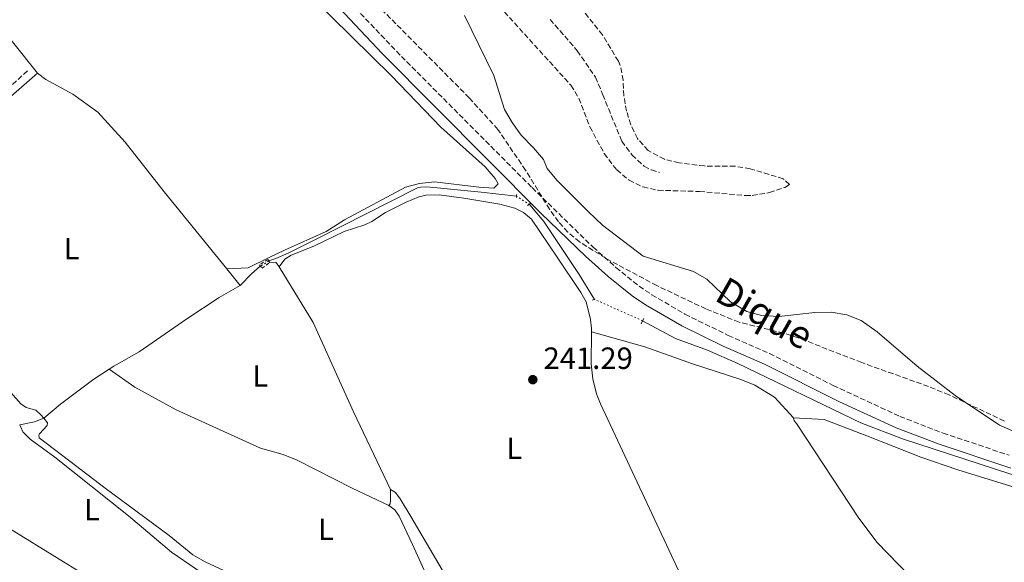
# Model space of a CAD drawing. Units: metres. Extents: x 625954 to 629446, y 4648592 to 4650965.
# Drawn here: x 627018 to 627340, y 4649952 to 4650129 of the extents above; entities that cross this region are included whole.
import ezdxf
from ezdxf.enums import TextEntityAlignment as Align

# ---------------------------------------------------------------- set-up
doc = ezdxf.new("R2010")
doc.units = ezdxf.units.M
doc.header["$MEASUREMENT"] = 0
for name, pattern in [('DGN Style 2', [1.7399219301090239, 1.043953158065414, -0.6959687720436097]), ('DGN Style 3', [2.435890702152634, 1.739921930109024, -0.6959687720436097]), ('DGN Style 5', [1.217945351076317, 0.5219765790327072, -0.6959687720436097])]:
    doc.linetypes.add(name, pattern=pattern)
for name, color, linetype, lineweight in [('Acequia sin especificar', 4, 'Continuous', 0), ('Acequia sin especificar no vista', 4, 'DGN Style 5', 0), ('Barranco lineal', 142, 'DGN Style 3', 13), ('Camino', 7, 'DGN Style 3', 0), ('Cota de punto acotado terreno', 7, 'Continuous', 0), ('Curva de nivel intermedia', 30, 'Continuous', 0), ('Etiqueta de uso rústico', 92, 'Continuous', 0), ('Línea de cambio de uso (parcela vista)', 92, 'Continuous', 0), ('Margen derecho', 7, 'Continuous', 0), ('Pontón-alcantarilla (pasos de agua)', 1, 'DGN Style 2', 0), ('Punto acotado terreno (símbolo)', 7, 'Continuous', 0), ('Senda', 7, 'DGN Style 3', 0), ('Texto de Canal-acequia (área)', 4, 'Continuous', 0), ('Zona arbolada', 92, 'DGN Style 3', 0)]:
    doc.layers.add(name, color=color, linetype=linetype, lineweight=lineweight)
doc.styles.add('Style-Arial', font='arial.ttf')

# ---------------------------------------------------------------- blocks, each defined once
blk = doc.blocks.new('5PATER')
at = {"layer": 'Punto acotado terreno (símbolo)', "linetype": 'Continuous', "lineweight": 0}
h = blk.add_hatch(color=51, dxfattribs=at)
edge = h.paths.add_edge_path()
edge.add_ellipse((0, 0), major_axis=(-0.1095731443231308, -0.1110710700762829), ratio=0.9994222409660317, start_angle=0, end_angle=360)

msp = doc.modelspace()

# ---------------------------------------------------------------- linework, layer by layer
at = {"layer": 'Acequia sin especificar', "color": 4, "linetype": 'Continuous', "lineweight": 0, "elevation": 242.4900000000052, "flags": 128}
msp.add_lwpolyline([(626996, 4650148.77), (627001.8399999999, 4650139.75), (627024.2800000003, 4650111.730000001)], dxfattribs=at)
at = {"layer": 'Acequia sin especificar', "color": 4, "linetype": 'Continuous', "lineweight": 0, "extrusion": (-0.003625634640150803, 0.004459778373868279, 0.9999834824387412), "elevation": 18706.69364469501, "flags": 128}
msp.add_lwpolyline([(627087.2762009029, 4650005.265948357), (627082.8860847309, 4650010.666002061)], dxfattribs=at)
at = {"layer": 'Acequia sin especificar', "color": 4, "linetype": 'Continuous', "lineweight": 0, "extrusion": (-0.6235879643962254, 0.7006048046915402, 0.346829869393195), "elevation": 2866879.963015226, "flags": 128}
msp.add_lwpolyline([(-3560031.186938471, -1059865.364749188), (-3560036.416528222, -1059866.30298746), (-3560040.191776558, -1059866.30298746)], dxfattribs=at)
at = {"layer": 'Acequia sin especificar', "color": 4, "linetype": 'Continuous', "lineweight": 0, "extrusion": (-0.05707700884542177, 0.3210581751802725, 0.9453379624299307), "elevation": 1457360.465851115, "flags": 128}
msp.add_lwpolyline([(-1431243.336564807, -4224129.044983647), (-1431248.242749179, -4224129.228980675), (-1431251.494430955, -4224129.842304107)], dxfattribs=at)
at = {"layer": 'Acequia sin especificar', "color": 4, "linetype": 'Continuous', "lineweight": 0}
for points in [[(627024.2800000003, 4650111.730000001, 242.4900000000052), (627027.0499999998, 4650109.67, 242.4900000000052), (627035.7800000003, 4650104.869999999, 242.4199999999983), (627043.9500000002, 4650099, 242.1699999999983), (627052.8899999997, 4650089.210000001, 242.0399999999936), (627065.6699999999, 4650072.99, 241.9100000000035), (627086.1299999999, 4650047.850000001, 242.1000000000058)], [(627099.8700000001, 4650050.41, 241.929999999993), (627102.1200000001, 4650051.26, 241.4900000000052), (627106.1299999999, 4650052.980000001, 241.4900000000052), (627115.0599999997, 4650057.430000001, 241.929999999993), (627148.3300000001, 4650074.230000001, 241.929999999993), (627149.4100000003, 4650074.539999999, 241.929999999993), (627151.4199999999, 4650074.59, 241.929999999993), (627169.2199999997, 4650072.91, 241.4900000000052), (627180.6600000003, 4650071.59, 241.929999999993)], [(627185.0599999997, 4650068.75, 241.929999999993), (627189.5800000001, 4650063.25, 241.929999999993), (627201.2199999997, 4650045.970000001, 241.929999999993), (627206.2300000006, 4650037.850000001, 241.0500000000029)], [(627090.5199999996, 4650042.449999999, 242.1399999999994), (627083.6299999999, 4650038.439999999, 241.2599999999948), (627073.0099999999, 4650031.560000001, 241.2599999999948), (627057.5199999996, 4650020.710000001, 241.2599999999948), (627049.2100000001, 4650016.02, 241.2599999999948), (627047.7400000002, 4650015.08, 241.2599999999948)], [(627221.9000000004, 4650030.869999999, 241.2299999999959), (627232.6699999999, 4650025.15, 241.2299999999959), (627243.1200000001, 4650021.289999999, 241.2299999999959), (627253.0199999996, 4650016.949999999, 241.2299999999959), (627293.1500000004, 4649997.57, 241.2299999999959), (627306.7699999996, 4649992.300000001, 241.2299999999959), (627341.7599999999, 4649980.930000001, 241.2299999999959), (627409.6699999999, 4649960.529999999, 241.2299999999959), (627415.6100000005, 4649958.02, 241.2299999999959), (627422.2300000006, 4649954.17, 240.7799999999988)], [(627026.3700000001, 4649999.050000001, 242.2899999999936), (627031.7800000003, 4650003.65, 241.2599999999948), (627042.7100000001, 4650011.850000001, 241.2599999999948), (627047.7400000002, 4650015.08, 241.2599999999948)], [(627018.4699999997, 4649996.880000001, 242.5500000000029), (627019.4699999997, 4649994.640000001, 242.5500000000029), (627021.8799999999, 4649992.230000001, 242.5500000000029), (627029.9800000006, 4649986.359999999, 242.4900000000052), (627054, 4649967.25, 242.4900000000052), (627068.0899999999, 4649955.359999999, 242.4900000000052), (627076.0199999996, 4649949.859999999, 242.4499999999971), (627083.4199999999, 4649944.77, 241.570000000007), (627090.5199999996, 4649938.51, 240.6900000000023), (627096.9000000004, 4649931.810000001, 241.570000000007), (627103.25, 4649923.050000001, 240.6900000000023), (627110.6500000004, 4649913.680000001, 241.570000000007), (627114.6100000005, 4649909.07, 242.5399999999936)]]:
    msp.add_polyline3d(points, dxfattribs=at)
at = {"layer": 'Acequia sin especificar no vista', "color": 4, "linetype": 'DGN Style 5', "lineweight": 0, "elevation": 241.929999999993, "flags": 128}
msp.add_lwpolyline([(627185.0599999997, 4650068.75), (627180.6600000003, 4650071.59)], dxfattribs=at)
at = {"layer": 'Acequia sin especificar no vista', "color": 4, "linetype": 'DGN Style 5', "lineweight": 0, "extrusion": (-0.1686772169462447, -0.1027505582171132, 0.9803011370335859), "elevation": -583335.5719300852, "flags": 128}
msp.add_lwpolyline([(-3645017.936187702, 2896512.899404429), (-3645017.936187702, 2896509.507148543)], dxfattribs=at)
at = {"layer": 'Acequia sin especificar no vista', "color": 4, "linetype": 'DGN Style 5', "lineweight": 0, "extrusion": (-0.009584570099694531, 0.004269323503738828, 0.9999449529313225), "elevation": 14082.05053878413, "flags": 128}
msp.add_lwpolyline([(627195.4013688061, 4650013.127544795), (627179.7303633519, 4650020.107608409)], dxfattribs=at)
at = {"layer": 'Barranco lineal', "color": 142, "linetype": 'DGN Style 3', "lineweight": 13}
msp.add_polyline3d([(627191.6799999997, 4650129.279999999, 239.8300000000018), (627200.54, 4650119.029999999, 239.8300000000018), (627206.4800000006, 4650110.430000001, 239.8300000000018), (627208.9000000004, 4650104.680000001, 239.8300000000018), (627215.0899999999, 4650089.470000001, 239.8300000000018), (627218.4500000002, 4650084.99, 239.8300000000018), (627222.4299999997, 4650081.33, 239.8300000000018), (627224.7400000002, 4650080.109999999, 239.8300000000018), (627227.3700000001, 4650079.24, 239.8300000000018)], dxfattribs=at)
at = {"layer": 'Camino', "color": 7, "linetype": 'DGN Style 3', "lineweight": 0}
msp.add_polyline3d([(627119.6400000001, 4650141.800000002, 243.3999999999942), (627143.1200000007, 4650117.199999999, 243.3300000000017), (627185.7899999982, 4650074.350000003, 243.3699999999955), (627205.699999999, 4650054.949999999, 243.3300000000017), (627213.1600000003, 4650048.290000001, 243.4199999999984), (627220.7399999974, 4650042.180000001, 243.449999999997), (627224.8900000004, 4650039.38, 243.449999999997), (627235.7100000008, 4650033.050000002, 243.449999999997), (627249.8599999995, 4650026.110000002, 243.449999999997), (627263.350000001, 4650020.210000004, 243.5099999999949), (627284.1299999993, 4650009.77, 243.5), (627305.8799999978, 4649999.680000001, 243.3600000000006), (627319.9999999995, 4649994.220000001, 243.320000000007), (627341.6400000005, 4649986.980000002, 243.3000000000031)], dxfattribs=at)
at = {"layer": 'Curva de nivel intermedia', "color": 30, "linetype": 'Continuous', "lineweight": 0, "elevation": 240, "flags": 128}
msp.add_lwpolyline([(627343.9800000008, 4649994.449999999), (627338.4700000011, 4649996.83), (627324.0000000005, 4650006.509999999), (627311.5199999993, 4650016.109999998), (627298.5199999994, 4650027.32), (627293.250000001, 4650030.960000001), (627288.6199999999, 4650032.859999999), (627283.4299999997, 4650033.659999999), (627278.11, 4650033.560000001), (627266.3600000018, 4650032.329999999), (627260.7200000002, 4650032.56), (627255.880000001, 4650033.859999998), (627250.5999999995, 4650037.03), (627242.820000001, 4650044.490000002), (627238.5000000005, 4650046.999999999), (627222.0499999993, 4650051.99), (627208.8399999995, 4650062.140000001), (627204.1900000003, 4650066.449999999), (627193.9000000019, 4650076.77), (627190.7100000001, 4650080.619999998), (627189.5000000007, 4650083.56), (627186.280000002, 4650087.38), (627182.1900000017, 4650091.430000001), (627179.2700000004, 4650095.569999999), (627176.7600000001, 4650099.900000001), (627173.3100000012, 4650110.9), (627163.7200000001, 4650130.539999999)], dxfattribs=at)
at = {"layer": 'Línea de cambio de uso (parcela vista)', "color": 92, "linetype": 'Continuous', "lineweight": 0, "extrusion": (-0.2527030398526504, 0.281860432796073, 0.9255786676848382), "elevation": 1152456.330674137, "flags": 128}
msp.add_lwpolyline([(-3570939.529455394, -2817147.613987429), (-3570974.519854976, -2817148.168728015), (-3571025.514901714, -2817147.455490118)], dxfattribs=at)
at = {"layer": 'Línea de cambio de uso (parcela vista)', "color": 92, "linetype": 'Continuous', "lineweight": 0, "extrusion": (0.04884252916858162, 0.02413501905564295, 0.9985148512664196), "elevation": 143099.9826367996, "flags": 128}
msp.add_lwpolyline([(3891049.234051891, -2618296.689253027), (3891048.451088308, -2618298.524782387), (3891046.564687418, -2618298.708335322)], dxfattribs=at)
at = {"layer": 'Línea de cambio de uso (parcela vista)', "color": 92, "linetype": 'Continuous', "lineweight": 0}
for points in [[(627113.7599999999, 4650136.58, 242.820000000007), (627139.8899999997, 4650110.810000001, 242.2299999999959), (627155.9800000006, 4650094.050000001, 242.2899999999936), (627170.5199999996, 4650081.16, 242.5500000000029), (627173.7300000006, 4650077.34, 242.679999999993), (627174.75, 4650075.539999999, 242.679999999993), (627173.2999999998, 4650074.16, 242.6100000000006), (627168.4000000004, 4650074.470000001, 242.3600000000006), (627153.9699999997, 4650076.189999999, 242.3600000000006), (627149, 4650075.67, 242.3600000000006), (627144.4600000001, 4650074.52, 242.3600000000006), (627124.5800000001, 4650063.810000001, 242.3600000000006), (627118.5999999996, 4650060.07, 242.3600000000006), (627104.9199999999, 4650053.890000001, 242.679999999993), (627099.9199999999, 4650051.49, 242.6100000000006), (627093.0800000001, 4650048.199999999, 242.2299999999959), (627086.1299999999, 4650047.850000001, 241.9600000000064)], [(627103.1500000004, 4650048.460000001, 242.0299999999988), (627105.0199999996, 4650051.01, 240.8600000000006), (627107.0700000003, 4650052.310000001, 240.6499999999942), (627114.5700000003, 4650055.189999999, 241.1600000000035), (627124.4100000003, 4650060.039999999, 240.7299999999959), (627131.2100000001, 4650062.230000001, 240.7100000000064), (627133.4800000006, 4650063.26, 240.7100000000064), (627137.9800000006, 4650066.27, 240.7100000000064), (627144.6299999999, 4650069.640000001, 240.7100000000064), (627148.7800000003, 4650071.289999999, 240.7100000000064), (627151.2300000006, 4650071.9, 240.7100000000064), (627155.4500000002, 4650071.960000001, 240.7100000000064), (627163.4600000001, 4650070.960000001, 240.7100000000064), (627175.25, 4650068.99, 240.7100000000064), (627180.1799999997, 4650067.65, 240.7100000000064), (627182.9600000001, 4650066.189999999, 240.7100000000064), (627185.6600000003, 4650064.029999999, 240.7100000000064), (627194.04, 4650051.619999999, 239.8300000000018), (627201.6799999997, 4650040.16, 240.7100000000064), (627203.4100000003, 4650037.100000001, 240.7100000000064), (627204.9100000003, 4650031.33, 240.7100000000064), (627205.2000000002, 4650028.430000001, 240.7100000000064), (627205.1900000004, 4650027.26, 240.7100000000064)], [(626960.1600000003, 4650054.439999999, 242.7799999999988), (626964.2100000001, 4650050.539999999, 242.8099999999977), (626974.6600000003, 4650040.27, 242.679999999993), (626981.8899999997, 4650031.26, 242.6100000000006), (626990.4100000003, 4650019.060000001, 242.6100000000006), (626992.1900000004, 4650016.16, 242.5899999999965), (626994.5099999999, 4650015.630000001, 241.75), (627003.3399999999, 4650014.550000001, 241.7100000000064), (627007.6399999997, 4650013.539999999, 240.8300000000018), (627009.9299999997, 4650012.65, 241.2200000000012), (627012.0099999999, 4650011.27, 241.6999999999971), (627013.9199999999, 4650009.350000001, 241.7899999999936), (627018.79, 4650003.77, 240.8300000000018), (627020.5999999996, 4650002.609999999, 240.8300000000018), (627023.7800000003, 4650001.74, 241.7100000000064), (627025.3799999999, 4650000.220000001, 241.7100000000064), (627026.3700000001, 4649999.050000001, 242.2899999999936)], [(627139.5999999996, 4649975.84, 241.7899999999936), (627127.5199999996, 4650001.189999999, 241.5899999999965), (627114.29, 4650030.300000001, 241.9100000000035), (627103.1500000004, 4650048.460000001, 242.0299999999988)], [(627205.1900000004, 4650027.26, 240.7100000000064), (627205.0899999999, 4650016.83, 240.7100000000064), (627205.6500000004, 4650011.9, 240.7100000000064), (627206.8300000001, 4650007.029999999, 240.7100000000064), (627208.0899999999, 4650003.77, 240.7100000000064), (627236.8300000001, 4649942.439999999, 240.7100000000064), (627237.8499999996, 4649939.75, 240.7100000000064), (627237.7999999998, 4649938.050000001, 240.7100000000064), (627237.2800000003, 4649935.869999999, 240.7100000000064), (627234.0800000001, 4649931.859999999, 240.6699999999983), (627225.6699999999, 4649922.77, 240.679999999993), (627202.2000000002, 4649897.83, 242.0399999999936)], [(627205.1900000004, 4650027.26, 240.7100000000064), (627222.6500000004, 4650022.359999999, 241.8999999999942), (627238.1299999999, 4650016.84, 241.8999999999942), (627253.9500000002, 4650011.74, 241.8999999999942), (627258.5800000001, 4650009.850000001, 241.8999999999942), (627265, 4650005.939999999, 241.8999999999942), (627271.1699999999, 4649999.180000001, 241.9100000000035)], [(627139.0300000003, 4649970.550000001, 240.4199999999983), (627127.0599999997, 4649976.199999999, 241.3300000000018), (627109.0899999999, 4649985.359999999, 240.4400000000023), (627104.4800000006, 4649987.199999999, 240.679999999993), (627097.1600000003, 4649989.279999999, 241.9799999999959), (627069.5899999999, 4650001.850000001, 242.1199999999953), (627056.0999999996, 4650009.24, 242.1100000000006), (627047.7400000002, 4650015.08, 242.0399999999936)], [(627172.8200000003, 4649884.230000001, 242.429999999993), (627165.8200000003, 4649885.17, 242.3699999999953), (627161.04, 4649886.539999999, 242.3800000000047), (627156.4900000002, 4649888.74, 242.429999999993), (627138.0300000003, 4649898.9, 242.4199999999983), (627126.5999999996, 4649906.08, 242.3699999999953), (627118.3200000003, 4649911.789999999, 242.3000000000029), (627114.5300000003, 4649915.039999999, 242.2599999999948), (627112.0800000001, 4649917.680000001, 242.2400000000052), (627102.0199999996, 4649932.33, 242.1699999999983), (627099.8099999997, 4649934.960000001, 242.1699999999983), (627085.2999999998, 4649949.26, 242.1699999999983), (627079, 4649952.230000001, 242.1699999999983), (627075.0599999997, 4649954.470000001, 242.1699999999983), (627067.2400000002, 4649960.76, 242.2400000000052), (627046.3899999997, 4649976.199999999, 241.3500000000058), (627034.8899999997, 4649985.050000001, 242.2400000000052), (627024.8600000005, 4649992.710000001, 241.3600000000006), (627024.6900000004, 4649993.5, 241.3600000000006), (627024.9100000003, 4649994.02, 242.2400000000052), (627027.4699999997, 4649996.730000001, 241.3600000000006), (627027.5300000003, 4649997.609999999, 241.3600000000006), (627026.3700000001, 4649999.050000001, 242.2899999999936)], [(627317.5499999998, 4649926.430000001, 241.5299999999988), (627323.1500000004, 4649932.01, 241.5899999999965), (627322.79, 4649933.460000001, 241.5899999999965), (627298.5099999999, 4649958.460000001, 241.9100000000035), (627292.54, 4649966.5, 241.9100000000035), (627272.1900000004, 4649997.32, 241.9100000000035), (627271.3700000001, 4649998.17, 241.9100000000035), (627271.1699999999, 4649999.180000001, 241.9100000000035)], [(627271.1699999999, 4649999.180000001, 241.9100000000035), (627281.1600000003, 4649998.619999999, 241.7799999999988), (627295.1600000003, 4649993.289999999, 240.9199999999983), (627312.7100000001, 4649986.350000001, 240.8999999999942), (627324.8700000001, 4649982.180000001, 240.8999999999942), (627346.3899999997, 4649975.59, 240.8999999999942), (627406.4100000003, 4649958.369999999, 240.8999999999942), (627408.75, 4649957.680000001, 240.5), (627411.2300000006, 4649956.4, 240.0299999999988), (627411.9000000004, 4649954.980000001, 240.0299999999988), (627411.6900000004, 4649953.449999999, 240.0299999999988), (627408.5899999999, 4649944.609999999, 240.0299999999988), (627406.4100000003, 4649940.25, 240.0299999999988), (627385.5899999999, 4649913.449999999, 240.0299999999988), (627381.6399999997, 4649907.08, 240.0299999999988), (627380.9500000002, 4649904.65, 240.0299999999988), (627381.4800000006, 4649901.189999999, 240.8999999999942), (627383.7999999998, 4649896.84, 240.0399999999936), (627385.6399999997, 4649894.529999999, 240.0299999999988), (627389.0800000001, 4649890.980000001, 240.0299999999988), (627402.0999999996, 4649879.42, 240.0299999999988), (627404.8700000001, 4649876.289999999, 240.0299999999988), (627406.25, 4649874.119999999, 240.0299999999988), (627406.0899999999, 4649873.369999999, 240.0299999999988)], [(627114.6100000005, 4649909.07, 242.5399999999936), (627109.9500000002, 4649908.630000001, 242.6100000000006), (627106.6100000005, 4649908.66, 242.6100000000006), (627103.04, 4649909.25, 242.6100000000006), (627098.2699999996, 4649910.84, 242.6100000000006), (627094.3300000001, 4649912.84, 242.6100000000006), (627052.4000000004, 4649940.08, 242.4900000000052), (626994.0199999996, 4649976.039999999, 242.6699999999983), (626982.1600000003, 4649983.710000001, 242.9799999999959)], [(627139.0300000003, 4649970.550000001, 240.4199999999983), (627139.4199999999, 4649971.180000001, 240.8500000000058), (627139.5499999998, 4649972.300000001, 240.8500000000058), (627139.5999999996, 4649975.84, 241.7899999999936)], [(627202.2000000002, 4649897.83, 242.0399999999936), (627193.9299999997, 4649896.630000001, 242.0399999999936), (627191.1299999999, 4649897.279999999, 242.0399999999936), (627188.4900000002, 4649899.279999999, 242.0399999999936), (627181.6600000003, 4649906.619999999, 241.8800000000047), (627146.2400000002, 4649966.980000001, 241.7899999999936), (627142.7000000002, 4649972.710000001, 241.7899999999936), (627141.1500000004, 4649974.789999999, 241.7899999999936), (627139.5999999996, 4649975.84, 241.7899999999936)], [(627139.0300000003, 4649970.550000001, 240.4199999999983), (627140.9600000001, 4649969.180000001, 240.8099999999977), (627142.4000000004, 4649967.140000001, 241.2899999999936), (627146.79, 4649957.84, 242.1699999999983), (627154.4000000004, 4649941.15, 242.1100000000006), (627159.1699999999, 4649932.380000001, 242.0899999999965), (627169.8899999997, 4649917.09, 242.1100000000006), (627182.0700000003, 4649902.119999999, 242.1699999999983), (627183.5099999999, 4649899.779999999, 242.1699999999983), (627183.9500000002, 4649897.180000001, 242.1699999999983), (627184.0800000001, 4649893.34, 242.1699999999983), (627179.1200000001, 4649886.91, 242.1100000000006)]]:
    msp.add_polyline3d(points, dxfattribs=at)
at = {"layer": 'Margen derecho', "color": 7, "linetype": 'Continuous', "lineweight": 0}
msp.add_polyline3d([(627099.8299999975, 4650157.480000001, 243.4900000000054), (627136.86, 4650118.080000003, 243.3300000000017), (627188.6999999983, 4650066.04, 243.3600000000006), (627203.1900000012, 4650051.99, 243.3300000000017), (627210.6499999978, 4650045.34, 243.4199999999984), (627218.4400000018, 4650039.07, 243.449999999997), (627222.8200000006, 4650036.100000002, 243.449999999997), (627234.7499999999, 4650029.180000001, 243.449999999997), (627248.2300000001, 4650022.590000001, 243.449999999997), (627261.6999999993, 4650016.710000002, 243.5099999999949), (627286.1900000002, 4650004.470000001, 243.479999999996), (627304.6900000008, 4649995.970000001, 243.3500000000059), (627318.6799999987, 4649990.580000003, 243.320000000007), (627342.1700000003, 4649982.739999999, 243.2899999999936)], dxfattribs=at)
at = {"layer": 'Pontón-alcantarilla (pasos de agua)', "color": 1, "linetype": 'DGN Style 2', "lineweight": 0, "flags": 128}
for points, elevation in [([(627180.7000000002, 4650072.119999999), (627180.6900000004, 4650071.01)], 241.929999999993), ([(627184.3399999999, 4650068.51), (627185.2100000001, 4650069.220000001)], 241.929999999993), ([(627205.3700000001, 4650037.59), (627206.6399999997, 4650038.060000001)], 241.0500000000029)]:
    msp.add_lwpolyline(points, dxfattribs=dict(at, elevation=elevation))
at = {"layer": 'Pontón-alcantarilla (pasos de agua)', "color": 1, "linetype": 'DGN Style 2', "lineweight": 0, "extrusion": (-0.1978163130863085, 0.3069563472711839, 0.9309385087893143), "elevation": 1303537.126213599, "flags": 128}
msp.add_lwpolyline([(-3046060.499117454, -3322427.681093893), (-3046060.499117454, -3322428.256159106)], dxfattribs=at)
at = {"layer": 'Pontón-alcantarilla (pasos de agua)', "color": 1, "linetype": 'DGN Style 2', "lineweight": 0, "extrusion": (-0.1728526744058094, -0.3626516883799658, 0.915754173272456), "elevation": -1794537.621506136, "flags": 128}
msp.add_lwpolyline([(-1434531.041108078, 4091203.96449272), (-1434531.041108078, 4091202.670120286)], dxfattribs=at)
at = {"layer": 'Pontón-alcantarilla (pasos de agua)', "color": 1, "linetype": 'DGN Style 2', "lineweight": 0, "extrusion": (-0.1721223186583249, -0.3639157598456665, 0.9153902048610927), "elevation": -1799957.585524017, "flags": 128}
msp.add_lwpolyline([(-1421172.453641668, 4093485.474578436), (-1421172.453641668, 4093484.580318966)], dxfattribs=at)
at = {"layer": 'Pontón-alcantarilla (pasos de agua)', "color": 1, "linetype": 'DGN Style 2', "lineweight": 0}
msp.add_polyline3d([(627099.8700000001, 4650050.41, 241.929999999993), (627099.5499999998, 4650050.91, 241.6999999999971), (627096.7400000002, 4650049.109999999, 241.6999999999971), (627097.6100000005, 4650048.02, 241.6999999999971), (627100.1600000003, 4650049.960000001, 242.1399999999994)], dxfattribs=at)
at = {"layer": 'Senda', "color": 7, "linetype": 'DGN Style 3', "lineweight": 0}
msp.add_polyline3d([(626958.3399999982, 4650056.180000001, 242.7100000000064), (626958.839999999, 4650056.830000004, 242.5200000000041), (626960.5199999998, 4650058.640000002, 242.3000000000031), (626963.8900000005, 4650061.530000002, 242.5200000000041), (626984.4099999995, 4650079.82, 241.6399999999995), (627002.0000000002, 4650094.580000004, 241.6399999999995), (627021.0899999987, 4650112.620000001, 241.6399999999995)], dxfattribs=at)
at = {"layer": 'Zona arbolada', "color": 92, "linetype": 'DGN Style 3', "lineweight": 0}
for points in [[(627171.8399999999, 4650137.15, 246.3399999999965), (627198.4699999997, 4650107.75, 246.3399999999965), (627201.0599999997, 4650103.550000001, 246.3000000000029), (627204.6500000004, 4650094.17, 246.2100000000064), (627209.3499999996, 4650085.49, 246.2799999999988), (627213.4299999997, 4650080.130000001, 246.3399999999965), (627217.4699999997, 4650076.77, 246.3899999999994), (627222.0499999998, 4650074.560000001, 246.4400000000023), (627226.9400000004, 4650073.480000001, 246.4600000000064), (627240.4800000006, 4650073.100000001, 246.4700000000012), (627255.4400000004, 4650071.779999999, 246.4700000000012), (627257.6500000004, 4650071.810000001, 246.4700000000012), (627263.2800000003, 4650072.710000001, 246.4700000000012), (627268.3499999996, 4650074.390000001, 246.4700000000012), (627269.8600000005, 4650075.34, 246.4700000000012), (627267.8399999999, 4650077.220000001, 246.4700000000012), (627257.0599999997, 4650080.51, 246.4700000000012), (627252.0700000003, 4650081.33, 246.4499999999971), (627242.0800000001, 4650081.41, 246.3800000000047), (627233.8300000001, 4650082.430000001, 246.2299999999959), (627229.0300000003, 4650083.59, 246.0899999999965), (627223.6600000003, 4650086.470000001, 245.9499999999971), (627220.1699999999, 4650090.369999999, 245.8899999999994), (627218.0899999999, 4650094.880000001, 245.8500000000058), (627216.6299999999, 4650099.350000001, 245.820000000007), (627215.7800000003, 4650104.310000001, 245.820000000007), (627215.5199999996, 4650109.380000001, 245.8099999999977), (627214.5800000001, 4650114.25, 245.820000000007), (627213.9900000002, 4650115.600000001, 245.820000000007), (627208.7800000003, 4650124.210000001, 245.8699999999953), (627202.5, 4650132, 245.929999999993)], [(627171.8399999999, 4650137.15, 246.3399999999965), (627198.4699999997, 4650107.75, 246.3399999999965), (627201.0599999997, 4650103.550000001, 246.3000000000029), (627204.6500000004, 4650094.17, 246.2100000000064), (627209.3499999996, 4650085.49, 246.2799999999988), (627213.4299999997, 4650080.130000001, 246.3399999999965), (627217.4699999997, 4650076.77, 246.3899999999994), (627222.0499999998, 4650074.560000001, 246.4400000000023), (627226.9400000004, 4650073.480000001, 246.4600000000064), (627240.4800000006, 4650073.100000001, 246.4700000000012), (627255.4400000004, 4650071.779999999, 246.4700000000012), (627257.6500000004, 4650071.810000001, 246.4700000000012), (627263.2800000003, 4650072.710000001, 246.4700000000012), (627268.3499999996, 4650074.390000001, 246.4700000000012), (627269.8600000005, 4650075.34, 246.4700000000012), (627267.8399999999, 4650077.220000001, 246.4700000000012), (627257.0599999997, 4650080.51, 246.4700000000012), (627252.0700000003, 4650081.33, 246.4499999999971), (627242.0800000001, 4650081.41, 246.3800000000047), (627233.8300000001, 4650082.430000001, 246.2299999999959), (627229.0300000003, 4650083.59, 246.0899999999965), (627223.6600000003, 4650086.470000001, 245.9499999999971), (627220.1699999999, 4650090.369999999, 245.8899999999994), (627218.0899999999, 4650094.880000001, 245.8500000000058), (627216.6299999999, 4650099.350000001, 245.820000000007), (627215.7800000003, 4650104.310000001, 245.820000000007), (627215.5199999996, 4650109.380000001, 245.8099999999977), (627214.5800000001, 4650114.25, 245.820000000007), (627213.9900000002, 4650115.600000001, 245.820000000007), (627208.7800000003, 4650124.210000001, 245.8699999999953), (627202.5, 4650132, 245.929999999993)], [(627340.04, 4649998.16, 246.0800000000018), (627321.9600000001, 4650006.699999999, 246.7100000000064), (627315.2400000002, 4650009.430000001, 246.7200000000012), (627293.4299999997, 4650017.230000001, 246.7200000000012), (627272.7300000006, 4650025.33, 246.7200000000012), (627267.9600000001, 4650026.82, 246.7299999999959), (627253.3799999999, 4650030.430000001, 246.8300000000018), (627242.5499999998, 4650034.76, 246.9799999999959), (627226.5599999997, 4650042.359999999, 247.4100000000035), (627209.8300000001, 4650051.279999999, 247.75), (627201.29, 4650056.640000001, 247.75), (627197.4500000002, 4650059.850000001, 247.75), (627194.4199999999, 4650063.180000001, 247.75), (627191.4900000002, 4650067.279999999, 247.75), (627183.6600000003, 4650080.039999999, 247.75), (627174.6500000004, 4650093.32, 247.75), (627165.29, 4650103.630000001, 247.75), (627135.3899999997, 4650133.82, 247.75)], [(627340.04, 4649998.16, 246.0800000000018), (627321.9600000001, 4650006.699999999, 246.7100000000064), (627315.2400000002, 4650009.430000001, 246.7200000000012), (627293.4299999997, 4650017.230000001, 246.7200000000012), (627272.7300000006, 4650025.33, 246.7200000000012), (627267.9600000001, 4650026.82, 246.7299999999959), (627253.3799999999, 4650030.430000001, 246.8300000000018), (627242.5499999998, 4650034.76, 246.9799999999959), (627226.5599999997, 4650042.359999999, 247.4100000000035), (627209.8300000001, 4650051.279999999, 247.75), (627201.29, 4650056.640000001, 247.75), (627197.4500000002, 4650059.850000001, 247.75), (627194.4199999999, 4650063.180000001, 247.75), (627191.4900000002, 4650067.279999999, 247.75), (627183.6600000003, 4650080.039999999, 247.75), (627174.6500000004, 4650093.32, 247.75), (627165.29, 4650103.630000001, 247.75), (627135.3899999997, 4650133.82, 247.75)]]:
    msp.add_polyline3d(points, dxfattribs=at)

# ---------------------------------------------------------------- block references
at = {"layer": 'Punto acotado terreno (símbolo)', "color": 7, "linetype": 'Continuous', "lineweight": 0, "xscale": 10, "yscale": 10, "zscale": 10}
msp.add_blockref('5PATER', (627186.0300000017, 4650011.66, 241.2799999999993), dxfattribs=at)

# ---------------------------------------------------------------- texts
at = {"layer": 'Cota de punto acotado terreno', "color": 7, "linetype": 'Continuous', "lineweight": 0, "style": 'Style-Arial'}
msp.add_text('241.29', height=7.000000000000002, dxfattribs=at).set_placement((627189.5300000003, 4650015.16, 241.2799999999988))
at = {"layer": 'Etiqueta de uso rústico', "color": 92, "linetype": 'Continuous', "lineweight": 0, "style": 'Style-Arial'}
for p in [(627035.42142038, 4650054.41001, 242.179999999993), (627097.0314203806, 4650012.870010001, 241.9900000000052), (627180.0214203784, 4649989.260010001, 241.6900000000023), (627042.0714203797, 4649969.260009999, 241.7299999999959), (627118.4514203779, 4649962.830010002, 241.6100000000006)]:
    msp.add_text('L', height=7.000000000000002, dxfattribs=at).set_placement(p, align=Align.MIDDLE_CENTER)
at = {"layer": 'Texto de Canal-acequia (área)', "color": 4, "linetype": 'Continuous', "lineweight": 0, "style": 'Style-Arial'}
msp.add_text('Dique', height=9, rotation=330.2740000000001, dxfattribs=at).set_placement((627261.7935146531, 4650033.340679383, 239.9799999999959), align=Align.MIDDLE_CENTER)

doc.saveas('drawing.dxf')
